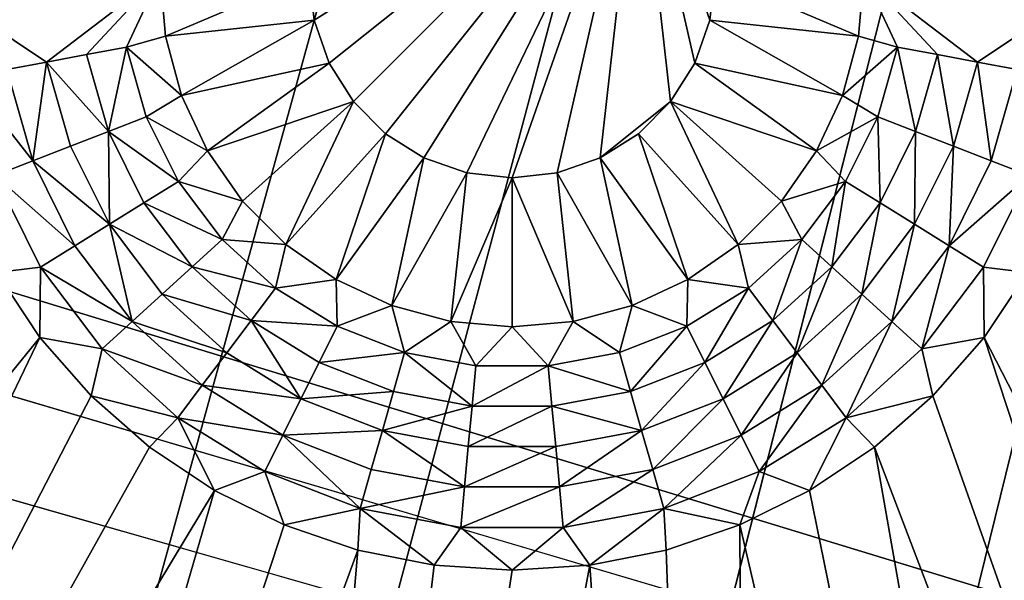
# Model space of a CAD drawing. Extents: x -487 to 107, y -43 to 253.
# Drawn here: x -393 to -390, y -7 to -5 of the extents above; entities that cross this region are included whole.
import ezdxf

# ---------------------------------------------------------------- set-up
doc = ezdxf.new("R2010")
doc.units = 0
doc.header["$MEASUREMENT"] = 0

msp = doc.modelspace()

# ---------------------------------------------------------------- linework, layer by layer
for points in [[(-419.938354, -4.761661, -693.396912), (-368.674622, 92.392868, -693.396912), (-417.952148, -5.778159, -693.396912)], [(-418.7901, -4.231047, -692.396912), (-416.802216, -5.232724, -692.396912), (-368.674622, 92.392868, -692.396912)], [(-417.952148, -5.778159, -693.396912), (-368.674622, 92.392868, -693.396912), (-415.94812, -6.759042, -693.396912)], [(-416.802216, -5.232724, -692.396912), (-414.796631, -6.198555, -692.396912), (-368.674622, 92.392868, -692.396912)], [(-415.94812, -6.759042, -693.396912), (-368.674622, 92.392868, -693.396912), (-413.92688, -7.704, -693.396912)], [(-414.796631, -6.198555, -692.396912), (-412.774048, -7.128228, -692.396912), (-368.674622, 92.392868, -692.396912)], [(-413.92688, -7.704, -693.396912), (-368.674622, 92.392868, -693.396912), (-367.976868, 92.072273, -693.396912)], [(-412.774048, -7.128228, -692.396912), (-367.976868, 92.072273, -692.396912), (-368.674622, 92.392868, -692.396912)], [(-413.92688, -7.704, -693.396912), (-367.976868, 92.072273, -693.396912), (-411.889099, -8.612729, -693.396912)], [(-412.774048, -7.128228, -692.396912), (-410.735107, -8.021443, -692.396912), (-367.976868, 92.072273, -692.396912)], [(-411.889099, -8.612729, -693.396912), (-367.976868, 92.072273, -693.396912), (-409.835419, -9.484941, -693.396912)], [(-410.735107, -8.021443, -692.396912), (-408.68045, -8.877914, -692.396912), (-367.976868, 92.072273, -692.396912)], [(-409.835419, -9.484941, -693.396912), (-367.976868, 92.072273, -693.396912), (-407.76651, -10.320359, -693.396912)], [(-408.68045, -8.877914, -692.396912), (-367.263763, 91.787422, -692.396912), (-367.976868, 92.072273, -692.396912)], [(-407.76651, -10.320359, -693.396912), (-367.976868, 92.072273, -693.396912), (-367.263763, 91.787422, -693.396912)], [(-408.68045, -8.877914, -692.396912), (-406.610748, -9.697365, -692.396912), (-367.263763, 91.787422, -692.396912)], [(-407.76651, -10.320359, -693.396912), (-367.263763, 91.787422, -693.396912), (-405.683014, -11.118715, -693.396912)], [(-406.610748, -9.697365, -692.396912), (-404.526672, -10.479529, -692.396912), (-367.263763, 91.787422, -692.396912)], [(-405.683014, -11.118715, -693.396912), (-367.263763, 91.787422, -693.396912), (-403.585602, -11.879757, -693.396912)], [(-404.526672, -10.479529, -692.396912), (-402.428925, -11.224157, -692.396912), (-367.263763, 91.787422, -692.396912)], [(-403.585602, -11.879757, -693.396912), (-367.263763, 91.787422, -693.396912), (-401.474945, -12.60324, -693.396912)], [(-402.428925, -11.224157, -692.396912), (-366.53714, 91.539063, -692.396912), (-367.263763, 91.787422, -692.396912)], [(-401.474945, -12.60324, -693.396912), (-367.263763, 91.787422, -693.396912), (-366.53714, 91.539063, -693.396912)], [(-402.428925, -11.224157, -692.396912), (-400.318115, -11.931008, -692.396912), (-366.53714, 91.539063, -692.396912)], [(-401.474945, -12.60324, -693.396912), (-366.53714, 91.539063, -693.396912), (-399.351715, -13.288934, -693.396912)], [(-400.318115, -11.931008, -692.396912), (-398.194946, -12.599854, -692.396912), (-366.53714, 91.539063, -692.396912)], [(-399.351715, -13.288934, -693.396912), (-366.53714, 91.539063, -693.396912), (-397.216583, -13.936622, -693.396912)], [(-398.194946, -12.599854, -692.396912), (-396.06015, -13.230479, -692.396912), (-366.53714, 91.539063, -692.396912)], [(-397.216583, -13.936622, -693.396912), (-366.53714, 91.539063, -693.396912), (-365.798889, 91.32782, -693.396912)], [(-396.06015, -13.230479, -692.396912), (-365.798889, 91.32782, -692.396912), (-366.53714, 91.539063, -692.396912)], [(-397.216583, -13.936622, -693.396912), (-365.798889, 91.32782, -693.396912), (-395.070221, -14.546096, -693.396912)], [(-396.06015, -13.230479, -692.396912), (-393.914337, -13.82268, -692.396912), (-365.798889, 91.32782, -692.396912)], [(-395.070221, -14.546096, -693.396912), (-365.798889, 91.32782, -693.396912), (-392.9133, -15.117163, -693.396912)], [(-393.914337, -13.82268, -692.396912), (-391.75827, -14.376267, -692.396912), (-365.798889, 91.32782, -692.396912)], [(-392.9133, -15.117163, -693.396912), (-365.798889, 91.32782, -693.396912), (-390.746552, -15.64964, -693.396912)], [(-391.75827, -14.376267, -692.396912), (-389.59259, -14.891061, -692.396912), (-365.798889, 91.32782, -692.396912)], [(-390.746552, -15.64964, -693.396912), (-365.798889, 91.32782, -693.396912), (-365.050873, 91.154243, -693.396912)], [(-390.746552, -15.64964, -693.396912), (-365.050873, 91.154243, -693.396912), (-388.570648, -16.143358, -693.396912)], [(-450.85379, 19.507208, -686.396912), (-273.14621, 19.507208, -686.396912), (-354.213989, -17.755314, -686.396912)], [(-449.286835, 17.92613, -686.396912), (-450.85379, 19.507208, -686.396912), (-354.213989, -17.755314, -686.396912)], [(-449.286835, 17.92613, -686.396912), (-354.213989, -17.755314, -686.396912), (-437.559967, 7.680677, -686.396912)], [(-437.559967, 7.680677, -686.396912), (-354.213989, -17.755314, -686.396912), (-435.782867, 6.340143, -686.396912)], [(-435.782867, 6.340143, -686.396912), (-354.213989, -17.755314, -686.396912), (-433.981995, 5.031725, -686.396912)], [(-433.981995, 5.031725, -686.396912), (-354.213989, -17.755314, -686.396912), (-430.311218, 2.512917, -686.396912)], [(-430.311218, 2.512917, -686.396912), (-354.213989, -17.755314, -686.396912), (-428.442535, 1.303337, -686.396912)], [(-428.442535, 1.303337, -686.396912), (-378.644928, -16.877771, -686.396912), (-422.710388, -2.121456, -686.396912)], [(-428.442535, 1.303337, -686.396912), (-354.213989, -17.755314, -686.396912), (-378.644928, -16.877771, -686.396912)], [(-422.710388, -2.121456, -686.396912), (-378.644928, -16.877771, -686.396912), (-418.7901, -4.231047, -686.396912)], [(-391.167175, -4.012134, -685.396912), (-392.384766, -4.598507, -685.396912), (-392.365967, -4.765398, -685.396912)], [(-391.167175, -4.012134, -685.396912), (-392.365967, -4.765398, -685.396912), (-392.310516, -4.92392, -685.396912)], [(-391.167175, -4.012134, -685.396912), (-392.310516, -4.92392, -685.396912), (-392.221161, -5.066124, -685.396912)], [(-391.167175, -4.012134, -685.396912), (-392.221161, -5.066124, -685.396912), (-392.102386, -5.184881, -685.396912)], [(-391.167175, -4.012134, -685.396912), (-392.102386, -5.184881, -685.396912), (-391.960205, -5.274234, -685.396912)], [(-391.167175, -4.012134, -685.396912), (-391.960205, -5.274234, -685.396912), (-391.801666, -5.329703, -685.396912)], [(-391.167175, -4.012134, -685.396912), (-391.801666, -5.329703, -685.396912), (-391.634766, -5.348507, -685.396912)], [(-391.167175, -4.012134, -685.396912), (-391.634766, -5.348507, -685.396912), (-391.467896, -5.329703, -685.396912)], [(-391.167175, -4.012134, -685.396912), (-391.467896, -5.329703, -685.396912), (-391.309357, -5.274234, -685.396912)], [(-391.167175, -4.012134, -685.396912), (-391.309357, -5.274234, -685.396912), (-391.048401, -5.066124, -685.396912)], [(-391.167175, -4.012134, -685.396912), (-391.048401, -5.066124, -685.396912), (-390.959045, -4.92392, -685.396912)], [(-391.167175, -4.012134, -685.396912), (-390.959045, -4.92392, -685.396912), (-390.903595, -4.765398, -685.396912)], [(-391.167175, -4.012134, -685.396912), (-390.903595, -4.765398, -685.396912), (-390.884766, -4.598507, -685.396912)], [(-418.7901, -4.231047, -686.396912), (-378.644928, -16.877771, -686.396912), (-410.735107, -8.021443, -686.396912)], [(-393.35498, -4.920069, -682.796875), (-392.934784, -4.598507, -680.196899), (-393.834778, -4.598507, -685.396912)], [(-393.502441, -4.947631, -683.663574), (-393.35498, -4.920069, -682.796875), (-393.834778, -4.598507, -685.396912)], [(-393.35498, -4.920069, -682.796875), (-393.20755, -4.892506, -681.930237), (-392.934784, -4.598507, -680.196899)], [(-393.20755, -4.892506, -681.930237), (-393.060089, -4.864944, -681.063538), (-392.934784, -4.598507, -680.196899)], [(-393.060089, -4.864944, -681.063538), (-392.915039, -4.82425, -680.196899), (-392.934784, -4.598507, -680.196899)], [(-392.384766, -4.598507, -680.196899), (-392.934784, -4.598507, -680.196899), (-392.915039, -4.82425, -680.196899)], [(-392.384766, -4.598507, -680.196899), (-392.915039, -4.82425, -680.196899), (-392.365967, -4.765398, -680.196899)], [(-392.365967, -4.765398, -680.196899), (-392.384766, -4.598507, -685.396912), (-392.384766, -4.598507, -680.196899)], [(-392.365967, -4.765398, -680.196899), (-392.365967, -4.765398, -685.396912), (-392.384766, -4.598507, -685.396912)], [(-390.354523, -4.82425, -680.196899), (-390.884766, -4.598507, -680.196899), (-390.903595, -4.765398, -680.196899)], [(-390.884766, -4.598507, -680.196899), (-390.884766, -4.598507, -685.396912), (-390.903595, -4.765398, -685.396912)], [(-390.884766, -4.598507, -680.196899), (-390.903595, -4.765398, -685.396912), (-390.903595, -4.765398, -680.196899)], [(-390.334778, -4.598507, -680.196899), (-390.884766, -4.598507, -680.196899), (-390.354523, -4.82425, -680.196899)], [(-390.209473, -4.864944, -681.063538), (-390.334778, -4.598507, -680.196899), (-390.354523, -4.82425, -680.196899)], [(-390.062012, -4.892506, -681.930237), (-390.334778, -4.598507, -680.196899), (-390.209473, -4.864944, -681.063538)], [(-389.914581, -4.920069, -682.796875), (-389.434784, -4.598507, -685.396912), (-390.334778, -4.598507, -680.196899)], [(-389.914581, -4.920069, -682.796875), (-390.334778, -4.598507, -680.196899), (-390.062012, -4.892506, -681.930237)], [(-389.76712, -4.947631, -683.663574), (-389.434784, -4.598507, -685.396912), (-389.914581, -4.920069, -682.796875)], [(-392.365967, -4.765398, -680.196899), (-392.915039, -4.82425, -680.196899), (-392.856384, -5.043133, -680.196899)], [(-392.365967, -4.765398, -680.196899), (-392.856384, -5.043133, -680.196899), (-392.310516, -4.92392, -680.196899)], [(-392.310516, -4.92392, -680.196899), (-392.310516, -4.92392, -685.396912), (-392.365967, -4.765398, -685.396912)], [(-392.310516, -4.92392, -680.196899), (-392.365967, -4.765398, -685.396912), (-392.365967, -4.765398, -680.196899)], [(-390.413177, -5.043133, -680.196899), (-390.903595, -4.765398, -680.196899), (-390.959045, -4.92392, -680.196899)], [(-390.903595, -4.765398, -680.196899), (-390.903595, -4.765398, -685.396912), (-390.959045, -4.92392, -685.396912)], [(-390.903595, -4.765398, -680.196899), (-390.959045, -4.92392, -685.396912), (-390.959045, -4.92392, -680.196899)], [(-390.354523, -4.82425, -680.196899), (-390.903595, -4.765398, -680.196899), (-390.413177, -5.043133, -680.196899)], [(-393.060089, -4.864944, -681.063538), (-392.856384, -5.043133, -680.196899), (-392.915039, -4.82425, -680.196899)], [(-390.209473, -4.864944, -681.063538), (-390.354523, -4.82425, -680.196899), (-390.413177, -5.043133, -680.196899)], [(-393.20755, -4.892506, -681.930237), (-393.12674, -5.176494, -681.930237), (-393.060089, -4.864944, -681.063538)], [(-393.12674, -5.176494, -681.930237), (-392.986877, -5.122307, -681.063538), (-393.060089, -4.864944, -681.063538)], [(-393.060089, -4.864944, -681.063538), (-392.986877, -5.122307, -681.063538), (-392.856384, -5.043133, -680.196899)], [(-390.282684, -5.122307, -681.063538), (-390.209473, -4.864944, -681.063538), (-390.413177, -5.043133, -680.196899)], [(-390.142822, -5.176494, -681.930237), (-390.209473, -4.864944, -681.063538), (-390.282684, -5.122307, -681.063538)], [(-390.142822, -5.176494, -681.930237), (-390.062012, -4.892506, -681.930237), (-390.209473, -4.864944, -681.063538)], [(-393.35498, -4.920069, -682.796875), (-393.12674, -5.176494, -681.930237), (-393.20755, -4.892506, -681.930237)], [(-390.00296, -5.23068, -682.796875), (-390.062012, -4.892506, -681.930237), (-390.142822, -5.176494, -681.930237)], [(-390.00296, -5.23068, -682.796875), (-389.914581, -4.920069, -682.796875), (-390.062012, -4.892506, -681.930237)], [(-393.649872, -4.975194, -684.530212), (-393.406464, -5.284866, -683.663574), (-393.502441, -4.947631, -683.663574)], [(-393.502441, -4.947631, -683.663574), (-393.406464, -5.284866, -683.663574), (-393.35498, -4.920069, -682.796875)], [(-393.406464, -5.284866, -683.663574), (-393.266602, -5.23068, -682.796875), (-393.35498, -4.920069, -682.796875)], [(-393.35498, -4.920069, -682.796875), (-393.266602, -5.23068, -682.796875), (-393.12674, -5.176494, -681.930237)], [(-392.310516, -4.92392, -680.196899), (-392.856384, -5.043133, -680.196899), (-392.76062, -5.248507, -680.196899)], [(-392.310516, -4.92392, -680.196899), (-392.76062, -5.248507, -680.196899), (-392.221161, -5.066124, -680.196899)], [(-392.221161, -5.066124, -680.196899), (-392.221161, -5.066124, -685.396912), (-392.310516, -4.92392, -685.396912)], [(-392.221161, -5.066124, -680.196899), (-392.310516, -4.92392, -685.396912), (-392.310516, -4.92392, -680.196899)], [(-390.508942, -5.248507, -680.196899), (-390.959045, -4.92392, -680.196899), (-391.048401, -5.066124, -680.196899)], [(-390.959045, -4.92392, -680.196899), (-390.959045, -4.92392, -685.396912), (-391.048401, -5.066124, -685.396912)], [(-390.959045, -4.92392, -680.196899), (-391.048401, -5.066124, -685.396912), (-391.048401, -5.066124, -680.196899)], [(-390.413177, -5.043133, -680.196899), (-390.959045, -4.92392, -680.196899), (-390.508942, -5.248507, -680.196899)], [(-389.863098, -5.284866, -683.663574), (-389.914581, -4.920069, -682.796875), (-390.00296, -5.23068, -682.796875)], [(-389.863098, -5.284866, -683.663574), (-389.76712, -4.947631, -683.663574), (-389.914581, -4.920069, -682.796875)], [(-389.723206, -5.339053, -684.530212), (-389.76712, -4.947631, -683.663574), (-389.863098, -5.284866, -683.663574)], [(-393.649872, -4.975194, -684.530212), (-393.546356, -5.339053, -684.530212), (-393.406464, -5.284866, -683.663574)], [(-392.986877, -5.122307, -681.063538), (-392.76062, -5.248507, -680.196899), (-392.856384, -5.043133, -680.196899)], [(-390.282684, -5.122307, -681.063538), (-390.413177, -5.043133, -680.196899), (-390.508942, -5.248507, -680.196899)], [(-392.221161, -5.066124, -680.196899), (-392.76062, -5.248507, -680.196899), (-392.630646, -5.434131, -680.196899)], [(-392.221161, -5.066124, -680.196899), (-392.630646, -5.434131, -680.196899), (-392.470398, -5.594365, -680.196899)], [(-392.102386, -5.184881, -680.196899), (-392.221161, -5.066124, -680.196899), (-392.470398, -5.594365, -680.196899)], [(-392.102386, -5.184881, -680.196899), (-392.102386, -5.184881, -685.396912), (-392.221161, -5.066124, -685.396912)], [(-392.102386, -5.184881, -680.196899), (-392.221161, -5.066124, -685.396912), (-392.221161, -5.066124, -680.196899)], [(-391.048401, -5.066124, -685.396912), (-391.309357, -5.274234, -685.396912), (-391.167175, -5.184881, -685.396912)], [(-391.048401, -5.066124, -680.196899), (-391.167175, -5.184881, -680.196899), (-390.799164, -5.594365, -680.196899)], [(-391.048401, -5.066124, -680.196899), (-391.048401, -5.066124, -685.396912), (-391.167175, -5.184881, -685.396912)], [(-391.048401, -5.066124, -680.196899), (-391.167175, -5.184881, -685.396912), (-391.167175, -5.184881, -680.196899)], [(-390.638916, -5.434131, -680.196899), (-391.048401, -5.066124, -680.196899), (-390.799164, -5.594365, -680.196899)], [(-390.508942, -5.248507, -680.196899), (-391.048401, -5.066124, -680.196899), (-390.638916, -5.434131, -680.196899)], [(-393.12674, -5.176494, -681.930237), (-392.867584, -5.361834, -681.063538), (-392.986877, -5.122307, -681.063538)], [(-392.986877, -5.122307, -681.063538), (-392.867584, -5.361834, -681.063538), (-392.76062, -5.248507, -680.196899)], [(-390.401978, -5.361834, -681.063538), (-390.282684, -5.122307, -681.063538), (-390.508942, -5.248507, -680.196899)], [(-390.274445, -5.440799, -681.930237), (-390.282684, -5.122307, -681.063538), (-390.401978, -5.361834, -681.063538)], [(-390.274445, -5.440799, -681.930237), (-390.142822, -5.176494, -681.930237), (-390.282684, -5.122307, -681.063538)], [(-393.266602, -5.23068, -682.796875), (-393.12265, -5.519763, -682.796875), (-393.12674, -5.176494, -681.930237)], [(-393.12674, -5.176494, -681.930237), (-392.995117, -5.440799, -681.930237), (-392.867584, -5.361834, -681.063538)], [(-393.12265, -5.519763, -682.796875), (-392.995117, -5.440799, -681.930237), (-393.12674, -5.176494, -681.930237)], [(-392.102386, -5.184881, -680.196899), (-392.470398, -5.594365, -680.196899), (-392.28479, -5.72434, -680.196899)], [(-391.960205, -5.274234, -680.196899), (-392.102386, -5.184881, -680.196899), (-392.28479, -5.72434, -680.196899)], [(-392.102386, -5.184881, -680.196899), (-391.960205, -5.274234, -685.396912), (-392.102386, -5.184881, -685.396912)], [(-391.960205, -5.274234, -680.196899), (-391.960205, -5.274234, -685.396912), (-392.102386, -5.184881, -680.196899)], [(-391.167175, -5.184881, -680.196899), (-391.309357, -5.274234, -680.196899), (-390.984772, -5.72434, -680.196899)], [(-391.167175, -5.184881, -680.196899), (-391.167175, -5.184881, -685.396912), (-391.309357, -5.274234, -685.396912)], [(-391.167175, -5.184881, -680.196899), (-391.309357, -5.274234, -685.396912), (-391.309357, -5.274234, -680.196899)], [(-391.167175, -5.184881, -680.196899), (-390.984772, -5.72434, -680.196899), (-390.799164, -5.594365, -680.196899)], [(-390.146912, -5.519763, -682.796875), (-390.142822, -5.176494, -681.930237), (-390.274445, -5.440799, -681.930237)], [(-390.146912, -5.519763, -682.796875), (-390.00296, -5.23068, -682.796875), (-390.142822, -5.176494, -681.930237)], [(-393.406464, -5.284866, -683.663574), (-393.12265, -5.519763, -682.796875), (-393.266602, -5.23068, -682.796875)], [(-390.019379, -5.598728, -683.663574), (-390.00296, -5.23068, -682.796875), (-390.146912, -5.519763, -682.796875)], [(-390.019379, -5.598728, -683.663574), (-389.863098, -5.284866, -683.663574), (-390.00296, -5.23068, -682.796875)], [(-392.867584, -5.361834, -681.063538), (-392.630646, -5.434131, -680.196899), (-392.76062, -5.248507, -680.196899)], [(-391.960205, -5.274234, -680.196899), (-392.28479, -5.72434, -680.196899), (-392.079407, -5.820107, -680.196899)], [(-391.801666, -5.329703, -680.196899), (-391.960205, -5.274234, -680.196899), (-392.079407, -5.820107, -680.196899)], [(-391.960205, -5.274234, -680.196899), (-391.801666, -5.329703, -685.396912), (-391.960205, -5.274234, -685.396912)], [(-391.801666, -5.329703, -680.196899), (-391.801666, -5.329703, -685.396912), (-391.960205, -5.274234, -680.196899)], [(-391.309357, -5.274234, -680.196899), (-391.467896, -5.329703, -680.196899), (-391.190155, -5.820107, -680.196899)], [(-391.467896, -5.329703, -680.196899), (-391.309357, -5.274234, -685.396912), (-391.467896, -5.329703, -685.396912)], [(-391.309357, -5.274234, -680.196899), (-391.309357, -5.274234, -685.396912), (-391.467896, -5.329703, -680.196899)], [(-391.309357, -5.274234, -680.196899), (-391.190155, -5.820107, -680.196899), (-390.984772, -5.72434, -680.196899)], [(-390.401978, -5.361834, -681.063538), (-390.508942, -5.248507, -680.196899), (-390.638916, -5.434131, -680.196899)], [(-393.546356, -5.339053, -684.530212), (-393.250183, -5.598728, -683.663574), (-393.406464, -5.284866, -683.663574)], [(-393.406464, -5.284866, -683.663574), (-393.250183, -5.598728, -683.663574), (-393.12265, -5.519763, -682.796875)], [(-389.723206, -5.339053, -684.530212), (-389.863098, -5.284866, -683.663574), (-390.019379, -5.598728, -683.663574)], [(-393.546356, -5.339053, -684.530212), (-393.377716, -5.677693, -684.530212), (-393.250183, -5.598728, -683.663574)], [(-393.546356, -5.339053, -684.530212), (-393.540039, -5.698507, -685.396912), (-393.377716, -5.677693, -684.530212)], [(-391.801666, -5.329703, -680.196899), (-392.079407, -5.820107, -680.196899), (-391.860535, -5.878757, -680.196899)], [(-391.634766, -5.348507, -680.196899), (-391.801666, -5.329703, -680.196899), (-391.860535, -5.878757, -680.196899)], [(-391.634766, -5.348507, -680.196899), (-391.860535, -5.878757, -680.196899), (-391.634766, -5.898507, -680.196899)], [(-391.634766, -5.348507, -680.196899), (-391.634766, -5.348507, -685.396912), (-391.801666, -5.329703, -685.396912)], [(-391.634766, -5.348507, -680.196899), (-391.801666, -5.329703, -685.396912), (-391.801666, -5.329703, -680.196899)], [(-391.467896, -5.329703, -680.196899), (-391.634766, -5.348507, -680.196899), (-391.409027, -5.878757, -680.196899)], [(-391.467896, -5.329703, -680.196899), (-391.467896, -5.329703, -685.396912), (-391.634766, -5.348507, -685.396912)], [(-391.467896, -5.329703, -680.196899), (-391.634766, -5.348507, -685.396912), (-391.634766, -5.348507, -680.196899)], [(-391.634766, -5.348507, -680.196899), (-391.634766, -5.898507, -680.196899), (-391.409027, -5.878757, -680.196899)], [(-391.467896, -5.329703, -680.196899), (-391.409027, -5.878757, -680.196899), (-391.190155, -5.820107, -680.196899)], [(-389.891846, -5.677693, -684.530212), (-389.723206, -5.339053, -684.530212), (-390.019379, -5.598728, -683.663574)], [(-389.891846, -5.677693, -684.530212), (-389.729523, -5.698507, -685.396912), (-389.723206, -5.339053, -684.530212)], [(-392.995117, -5.440799, -681.930237), (-392.706329, -5.575366, -681.063538), (-392.867584, -5.361834, -681.063538)], [(-392.867584, -5.361834, -681.063538), (-392.706329, -5.575366, -681.063538), (-392.630646, -5.434131, -680.196899)], [(-390.563232, -5.575366, -681.063538), (-390.401978, -5.361834, -681.063538), (-390.638916, -5.434131, -680.196899)], [(-390.452362, -5.67642, -681.930237), (-390.401978, -5.361834, -681.063538), (-390.563232, -5.575366, -681.063538)], [(-390.452362, -5.67642, -681.930237), (-390.274445, -5.440799, -681.930237), (-390.401978, -5.361834, -681.063538)], [(-393.12265, -5.519763, -682.796875), (-392.8172, -5.67642, -681.930237), (-392.995117, -5.440799, -681.930237)], [(-392.995117, -5.440799, -681.930237), (-392.8172, -5.67642, -681.930237), (-392.706329, -5.575366, -681.063538)], [(-392.706329, -5.575366, -681.063538), (-392.470398, -5.594365, -680.196899), (-392.630646, -5.434131, -680.196899)], [(-390.563232, -5.575366, -681.063538), (-390.638916, -5.434131, -680.196899), (-390.799164, -5.594365, -680.196899)], [(-390.341522, -5.777474, -682.796875), (-390.274445, -5.440799, -681.930237), (-390.452362, -5.67642, -681.930237)], [(-390.341522, -5.777474, -682.796875), (-390.146912, -5.519763, -682.796875), (-390.274445, -5.440799, -681.930237)], [(-393.250183, -5.598728, -683.663574), (-393.03891, -5.878529, -683.663574), (-393.12265, -5.519763, -682.796875)], [(-393.12265, -5.519763, -682.796875), (-392.92804, -5.777474, -682.796875), (-392.8172, -5.67642, -681.930237)], [(-393.03891, -5.878529, -683.663574), (-392.92804, -5.777474, -682.796875), (-393.12265, -5.519763, -682.796875)], [(-390.230652, -5.878529, -683.663574), (-390.146912, -5.519763, -682.796875), (-390.341522, -5.777474, -682.796875)], [(-390.230652, -5.878529, -683.663574), (-390.019379, -5.598728, -683.663574), (-390.146912, -5.519763, -682.796875)], [(-393.377716, -5.677693, -684.530212), (-393.03891, -5.878529, -683.663574), (-393.250183, -5.598728, -683.663574)], [(-392.8172, -5.67642, -681.930237), (-392.508606, -5.755632, -681.063538), (-392.706329, -5.575366, -681.063538)], [(-392.706329, -5.575366, -681.063538), (-392.508606, -5.755632, -681.063538), (-392.470398, -5.594365, -680.196899)], [(-392.508606, -5.755632, -681.063538), (-392.28479, -5.72434, -680.196899), (-392.470398, -5.594365, -680.196899)], [(-390.760956, -5.755632, -681.063538), (-390.799164, -5.594365, -680.196899), (-390.984772, -5.72434, -680.196899)], [(-390.760956, -5.755632, -681.063538), (-390.563232, -5.575366, -681.063538), (-390.799164, -5.594365, -680.196899)], [(-390.670563, -5.875335, -681.930237), (-390.563232, -5.575366, -681.063538), (-390.760956, -5.755632, -681.063538)], [(-390.670563, -5.875335, -681.930237), (-390.452362, -5.67642, -681.930237), (-390.563232, -5.575366, -681.063538)], [(-390.119812, -5.979583, -684.530212), (-390.019379, -5.598728, -683.663574), (-390.230652, -5.878529, -683.663574)], [(-390.119812, -5.979583, -684.530212), (-389.891846, -5.677693, -684.530212), (-390.019379, -5.598728, -683.663574)], [(-392.92804, -5.777474, -682.796875), (-392.598999, -5.875335, -681.930237), (-392.8172, -5.67642, -681.930237)], [(-392.8172, -5.67642, -681.930237), (-392.598999, -5.875335, -681.930237), (-392.508606, -5.755632, -681.063538)], [(-390.58017, -5.995037, -682.796875), (-390.452362, -5.67642, -681.930237), (-390.670563, -5.875335, -681.930237)], [(-390.58017, -5.995037, -682.796875), (-390.341522, -5.777474, -682.796875), (-390.452362, -5.67642, -681.930237)], [(-399.351715, -13.288934, -685.396912), (-393.380157, -5.937782, -685.396912), (-393.540039, -5.698507, -685.396912)], [(-393.377716, -5.677693, -684.530212), (-393.540039, -5.698507, -685.396912), (-393.380157, -5.937782, -685.396912)], [(-393.377716, -5.677693, -684.530212), (-393.380157, -5.937782, -685.396912), (-393.14975, -5.979583, -684.530212)], [(-393.377716, -5.677693, -684.530212), (-393.14975, -5.979583, -684.530212), (-393.03891, -5.878529, -683.663574)], [(-390.119812, -5.979583, -684.530212), (-389.889404, -5.937782, -685.396912), (-389.891846, -5.677693, -684.530212)], [(-389.891846, -5.677693, -684.530212), (-389.889404, -5.937782, -685.396912), (-389.729523, -5.698507, -685.396912)], [(-384.194153, -17.013901, -685.396912), (-389.729523, -5.698507, -685.396912), (-389.889404, -5.937782, -685.396912)], [(-392.508606, -5.755632, -681.063538), (-392.281097, -5.896494, -681.063538), (-392.28479, -5.72434, -680.196899)], [(-392.281097, -5.896494, -681.063538), (-392.079407, -5.820107, -680.196899), (-392.28479, -5.72434, -680.196899)], [(-390.988464, -5.896494, -681.063538), (-390.984772, -5.72434, -680.196899), (-391.190155, -5.820107, -680.196899)], [(-390.988464, -5.896494, -681.063538), (-390.760956, -5.755632, -681.063538), (-390.984772, -5.72434, -680.196899)], [(-393.03891, -5.878529, -683.663574), (-392.689392, -5.995037, -682.796875), (-392.92804, -5.777474, -682.796875)], [(-392.92804, -5.777474, -682.796875), (-392.689392, -5.995037, -682.796875), (-392.598999, -5.875335, -681.930237)], [(-392.598999, -5.875335, -681.930237), (-392.281097, -5.896494, -681.063538), (-392.508606, -5.755632, -681.063538)], [(-390.9216, -6.030768, -681.930237), (-390.760956, -5.755632, -681.063538), (-390.988464, -5.896494, -681.063538)], [(-390.9216, -6.030768, -681.930237), (-390.670563, -5.875335, -681.930237), (-390.760956, -5.755632, -681.063538)], [(-390.489777, -6.11474, -683.663574), (-390.341522, -5.777474, -682.796875), (-390.58017, -5.995037, -682.796875)], [(-390.489777, -6.11474, -683.663574), (-390.230652, -5.878529, -683.663574), (-390.341522, -5.777474, -682.796875)], [(-392.281097, -5.896494, -681.063538), (-392.031586, -5.993155, -681.063538), (-392.079407, -5.820107, -680.196899)], [(-392.031586, -5.993155, -681.063538), (-391.860535, -5.878757, -680.196899), (-392.079407, -5.820107, -680.196899)], [(-391.237976, -5.993155, -681.063538), (-391.190155, -5.820107, -680.196899), (-391.409027, -5.878757, -680.196899)], [(-391.237976, -5.993155, -681.063538), (-390.988464, -5.896494, -681.063538), (-391.190155, -5.820107, -680.196899)], [(-393.14975, -5.979583, -684.530212), (-392.779785, -6.11474, -683.663574), (-393.03891, -5.878529, -683.663574)], [(-393.03891, -5.878529, -683.663574), (-392.779785, -6.11474, -683.663574), (-392.689392, -5.995037, -682.796875)], [(-392.689392, -5.995037, -682.796875), (-392.414825, -6.165043, -682.796875), (-392.598999, -5.875335, -681.930237)], [(-392.598999, -5.875335, -681.930237), (-392.347961, -6.030768, -681.930237), (-392.281097, -5.896494, -681.063538)], [(-392.414825, -6.165043, -682.796875), (-392.347961, -6.030768, -681.930237), (-392.598999, -5.875335, -681.930237)], [(-392.031586, -5.993155, -681.063538), (-391.768555, -6.042322, -681.063538), (-391.860535, -5.878757, -680.196899)], [(-391.768555, -6.042322, -681.063538), (-391.634766, -5.898507, -680.196899), (-391.860535, -5.878757, -680.196899)], [(-391.500977, -6.042322, -681.063538), (-391.409027, -5.878757, -680.196899), (-391.634766, -5.898507, -680.196899)], [(-391.500977, -6.042322, -681.063538), (-391.237976, -5.993155, -681.063538), (-391.409027, -5.878757, -680.196899)], [(-390.854736, -6.165043, -682.796875), (-390.670563, -5.875335, -681.930237), (-390.9216, -6.030768, -681.930237)], [(-390.854736, -6.165043, -682.796875), (-390.58017, -5.995037, -682.796875), (-390.670563, -5.875335, -681.930237)], [(-390.399384, -6.234442, -684.530212), (-390.230652, -5.878529, -683.663574), (-390.489777, -6.11474, -683.663574)], [(-390.399384, -6.234442, -684.530212), (-390.119812, -5.979583, -684.530212), (-390.230652, -5.878529, -683.663574)], [(-392.347961, -6.030768, -681.930237), (-392.031586, -5.993155, -681.063538), (-392.281097, -5.896494, -681.063538)], [(-391.768555, -6.042322, -681.063538), (-391.500977, -6.042322, -681.063538), (-391.634766, -5.898507, -680.196899)], [(-391.19693, -6.137428, -681.930237), (-390.988464, -5.896494, -681.063538), (-391.237976, -5.993155, -681.063538)], [(-391.19693, -6.137428, -681.930237), (-390.9216, -6.030768, -681.930237), (-390.988464, -5.896494, -681.063538)], [(-399.351715, -13.288934, -685.396912), (-397.216583, -13.936622, -685.396912), (-393.380157, -5.937782, -685.396912)], [(-397.216583, -13.936622, -685.396912), (-393.19043, -6.154142, -685.396912), (-393.380157, -5.937782, -685.396912)], [(-393.14975, -5.979583, -684.530212), (-393.380157, -5.937782, -685.396912), (-393.19043, -6.154142, -685.396912)], [(-390.119812, -5.979583, -684.530212), (-390.079132, -6.154142, -685.396912), (-389.889404, -5.937782, -685.396912)], [(-386.386292, -16.59816, -685.396912), (-389.889404, -5.937782, -685.396912), (-390.079132, -6.154142, -685.396912)], [(-386.386292, -16.59816, -685.396912), (-384.194153, -17.013901, -685.396912), (-389.889404, -5.937782, -685.396912)], [(-393.14975, -5.979583, -684.530212), (-393.19043, -6.154142, -685.396912), (-392.870178, -6.234442, -684.530212)], [(-393.14975, -5.979583, -684.530212), (-392.870178, -6.234442, -684.530212), (-392.779785, -6.11474, -683.663574)], [(-392.779785, -6.11474, -683.663574), (-392.414825, -6.165043, -682.796875), (-392.689392, -5.995037, -682.796875)], [(-392.347961, -6.030768, -681.930237), (-392.072632, -6.137428, -681.930237), (-392.031586, -5.993155, -681.063538)], [(-392.072632, -6.137428, -681.930237), (-391.78241, -6.191682, -681.930237), (-392.031586, -5.993155, -681.063538)], [(-391.78241, -6.191682, -681.930237), (-391.768555, -6.042322, -681.063538), (-392.031586, -5.993155, -681.063538)], [(-391.19693, -6.137428, -681.930237), (-391.237976, -5.993155, -681.063538), (-391.500977, -6.042322, -681.063538)], [(-390.787872, -6.299317, -683.663574), (-390.58017, -5.995037, -682.796875), (-390.854736, -6.165043, -682.796875)], [(-390.787872, -6.299317, -683.663574), (-390.489777, -6.11474, -683.663574), (-390.58017, -5.995037, -682.796875)], [(-390.399384, -6.234442, -684.530212), (-390.079132, -6.154142, -685.396912), (-390.119812, -5.979583, -684.530212)], [(-392.414825, -6.165043, -682.796875), (-392.072632, -6.137428, -681.930237), (-392.347961, -6.030768, -681.930237)], [(-391.155884, -6.281702, -682.796875), (-390.9216, -6.030768, -681.930237), (-391.19693, -6.137428, -681.930237)], [(-391.155884, -6.281702, -682.796875), (-390.854736, -6.165043, -682.796875), (-390.9216, -6.030768, -681.930237)], [(-391.78241, -6.191682, -681.930237), (-391.500977, -6.042322, -681.063538), (-391.768555, -6.042322, -681.063538)], [(-391.78241, -6.191682, -681.930237), (-391.487152, -6.191682, -681.930237), (-391.500977, -6.042322, -681.063538)], [(-391.487152, -6.191682, -681.930237), (-391.19693, -6.137428, -681.930237), (-391.500977, -6.042322, -681.063538)], [(-392.870178, -6.234442, -684.530212), (-392.481689, -6.299317, -683.663574), (-392.779785, -6.11474, -683.663574)], [(-392.779785, -6.11474, -683.663574), (-392.481689, -6.299317, -683.663574), (-392.414825, -6.165043, -682.796875)], [(-392.414825, -6.165043, -682.796875), (-392.113678, -6.281702, -682.796875), (-392.072632, -6.137428, -681.930237)], [(-392.113678, -6.281702, -682.796875), (-391.78241, -6.191682, -681.930237), (-392.072632, -6.137428, -681.930237)], [(-391.155884, -6.281702, -682.796875), (-391.19693, -6.137428, -681.930237), (-391.487152, -6.191682, -681.930237)], [(-390.721008, -6.433592, -684.530212), (-390.489777, -6.11474, -683.663574), (-390.787872, -6.299317, -683.663574)], [(-390.721008, -6.433592, -684.530212), (-390.399384, -6.234442, -684.530212), (-390.489777, -6.11474, -683.663574)], [(-397.216583, -13.936622, -685.396912), (-392.97406, -6.343884, -685.396912), (-393.19043, -6.154142, -685.396912)], [(-392.870178, -6.234442, -684.530212), (-393.19043, -6.154142, -685.396912), (-392.97406, -6.343884, -685.396912)], [(-392.481689, -6.299317, -683.663574), (-392.113678, -6.281702, -682.796875), (-392.414825, -6.165043, -682.796875)], [(-391.114807, -6.425976, -683.663574), (-390.854736, -6.165043, -682.796875), (-391.155884, -6.281702, -682.796875)], [(-391.114807, -6.425976, -683.663574), (-390.787872, -6.299317, -683.663574), (-390.854736, -6.165043, -682.796875)], [(-390.399384, -6.234442, -684.530212), (-390.295502, -6.343884, -685.396912), (-390.079132, -6.154142, -685.396912)], [(-386.386292, -16.59816, -685.396912), (-390.079132, -6.154142, -685.396912), (-390.295502, -6.343884, -685.396912)], [(-392.113678, -6.281702, -682.796875), (-391.796265, -6.341042, -682.796875), (-391.78241, -6.191682, -681.930237)], [(-391.796265, -6.341042, -682.796875), (-391.487152, -6.191682, -681.930237), (-391.78241, -6.191682, -681.930237)], [(-391.796265, -6.341042, -682.796875), (-391.473297, -6.341042, -682.796875), (-391.487152, -6.191682, -681.930237)], [(-391.473297, -6.341042, -682.796875), (-391.155884, -6.281702, -682.796875), (-391.487152, -6.191682, -681.930237)], [(-392.870178, -6.234442, -684.530212), (-392.97406, -6.343884, -685.396912), (-392.734772, -6.503763, -685.396912)], [(-392.870178, -6.234442, -684.530212), (-392.734772, -6.503763, -685.396912), (-392.548553, -6.433592, -684.530212)], [(-392.870178, -6.234442, -684.530212), (-392.548553, -6.433592, -684.530212), (-392.481689, -6.299317, -683.663574)], [(-390.721008, -6.433592, -684.530212), (-390.53479, -6.503763, -685.396912), (-390.399384, -6.234442, -684.530212)], [(-390.399384, -6.234442, -684.530212), (-390.53479, -6.503763, -685.396912), (-390.295502, -6.343884, -685.396912)], [(-392.481689, -6.299317, -683.663574), (-392.154755, -6.425976, -683.663574), (-392.113678, -6.281702, -682.796875)], [(-392.154755, -6.425976, -683.663574), (-391.810089, -6.490402, -683.663574), (-392.113678, -6.281702, -682.796875)], [(-391.810089, -6.490402, -683.663574), (-391.796265, -6.341042, -682.796875), (-392.113678, -6.281702, -682.796875)], [(-391.459473, -6.490402, -683.663574), (-391.155884, -6.281702, -682.796875), (-391.473297, -6.341042, -682.796875)], [(-391.459473, -6.490402, -683.663574), (-391.114807, -6.425976, -683.663574), (-391.155884, -6.281702, -682.796875)], [(-392.548553, -6.433592, -684.530212), (-392.195801, -6.57025, -684.530212), (-392.481689, -6.299317, -683.663574)], [(-392.195801, -6.57025, -684.530212), (-392.154755, -6.425976, -683.663574), (-392.481689, -6.299317, -683.663574)], [(-391.073761, -6.57025, -684.530212), (-390.787872, -6.299317, -683.663574), (-391.114807, -6.425976, -683.663574)], [(-391.073761, -6.57025, -684.530212), (-390.721008, -6.433592, -684.530212), (-390.787872, -6.299317, -683.663574)], [(-397.216583, -13.936622, -685.396912), (-392.734772, -6.503763, -685.396912), (-392.97406, -6.343884, -685.396912)], [(-391.810089, -6.490402, -683.663574), (-391.473297, -6.341042, -682.796875), (-391.796265, -6.341042, -682.796875)], [(-391.810089, -6.490402, -683.663574), (-391.459473, -6.490402, -683.663574), (-391.473297, -6.341042, -682.796875)], [(-388.570648, -16.143358, -685.396912), (-390.295502, -6.343884, -685.396912), (-390.53479, -6.503763, -685.396912)], [(-388.570648, -16.143358, -685.396912), (-386.386292, -16.59816, -685.396912), (-390.295502, -6.343884, -685.396912)], [(-392.548553, -6.433592, -684.530212), (-392.734772, -6.503763, -685.396912), (-392.476685, -6.631042, -685.396912)], [(-392.548553, -6.433592, -684.530212), (-392.476685, -6.631042, -685.396912), (-392.195801, -6.57025, -684.530212)], [(-392.195801, -6.57025, -684.530212), (-391.810089, -6.490402, -683.663574), (-392.154755, -6.425976, -683.663574)], [(-391.445618, -6.639762, -684.530212), (-391.114807, -6.425976, -683.663574), (-391.459473, -6.490402, -683.663574)], [(-391.445618, -6.639762, -684.530212), (-391.073761, -6.57025, -684.530212), (-391.114807, -6.425976, -683.663574)], [(-391.073761, -6.57025, -684.530212), (-390.792877, -6.631042, -685.396912), (-390.721008, -6.433592, -684.530212)], [(-390.721008, -6.433592, -684.530212), (-390.792877, -6.631042, -685.396912), (-390.53479, -6.503763, -685.396912)], [(-397.216583, -13.936622, -685.396912), (-395.070221, -14.546096, -685.396912), (-392.734772, -6.503763, -685.396912)], [(-395.070221, -14.546096, -685.396912), (-392.476685, -6.631042, -685.396912), (-392.734772, -6.503763, -685.396912)], [(-392.195801, -6.57025, -684.530212), (-391.823944, -6.639762, -684.530212), (-391.810089, -6.490402, -683.663574)], [(-391.823944, -6.639762, -684.530212), (-391.459473, -6.490402, -683.663574), (-391.810089, -6.490402, -683.663574)], [(-391.823944, -6.639762, -684.530212), (-391.445618, -6.639762, -684.530212), (-391.459473, -6.490402, -683.663574)], [(-388.570648, -16.143358, -685.396912), (-390.53479, -6.503763, -685.396912), (-390.792877, -6.631042, -685.396912)], [(-392.195801, -6.57025, -684.530212), (-392.476685, -6.631042, -685.396912), (-392.204193, -6.723544, -685.396912)], [(-392.195801, -6.57025, -684.530212), (-392.204193, -6.723544, -685.396912), (-391.921936, -6.779686, -685.396912)], [(-392.195801, -6.57025, -684.530212), (-391.921936, -6.779686, -685.396912), (-391.823944, -6.639762, -684.530212)], [(-391.445618, -6.639762, -684.530212), (-391.347626, -6.779686, -685.396912), (-391.073761, -6.57025, -684.530212)], [(-391.073761, -6.57025, -684.530212), (-391.347626, -6.779686, -685.396912), (-391.065369, -6.723544, -685.396912)], [(-391.073761, -6.57025, -684.530212), (-391.065369, -6.723544, -685.396912), (-390.792877, -6.631042, -685.396912)], [(-395.070221, -14.546096, -685.396912), (-392.204193, -6.723544, -685.396912), (-392.476685, -6.631042, -685.396912)], [(-391.823944, -6.639762, -684.530212), (-391.921936, -6.779686, -685.396912), (-391.634766, -6.798507, -685.396912)], [(-391.823944, -6.639762, -684.530212), (-391.634766, -6.798507, -685.396912), (-391.445618, -6.639762, -684.530212)], [(-391.445618, -6.639762, -684.530212), (-391.634766, -6.798507, -685.396912), (-391.347626, -6.779686, -685.396912)], [(-390.746552, -15.64964, -685.396912), (-390.792877, -6.631042, -685.396912), (-391.065369, -6.723544, -685.396912)], [(-390.746552, -15.64964, -685.396912), (-388.570648, -16.143358, -685.396912), (-390.792877, -6.631042, -685.396912)], [(-395.070221, -14.546096, -685.396912), (-392.9133, -15.117163, -685.396912), (-392.204193, -6.723544, -685.396912)], [(-392.9133, -15.117163, -685.396912), (-391.921936, -6.779686, -685.396912), (-392.204193, -6.723544, -685.396912)], [(-390.746552, -15.64964, -685.396912), (-391.065369, -6.723544, -685.396912), (-391.347626, -6.779686, -685.396912)], [(-392.9133, -15.117163, -685.396912), (-390.746552, -15.64964, -685.396912), (-391.347626, -6.779686, -685.396912)], [(-392.9133, -15.117163, -685.396912), (-391.347626, -6.779686, -685.396912), (-391.634766, -6.798507, -685.396912)], [(-392.9133, -15.117163, -685.396912), (-391.634766, -6.798507, -685.396912), (-391.921936, -6.779686, -685.396912)]]:
    msp.add_3dface(points)

doc.saveas('drawing.dxf')
